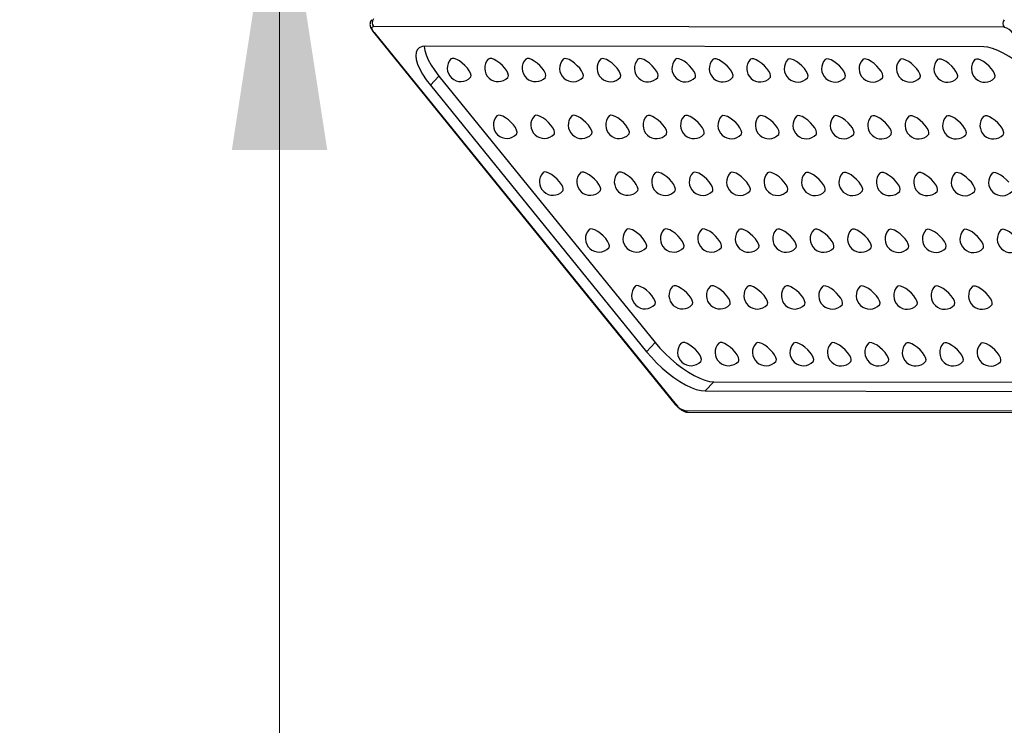
# Model space of a CAD drawing. Units: millimetres. Extents: x 5 to 292, y 5 to 415.
# Drawn here: x 22 to 33, y 358 to 366 of the extents above; entities that cross this region are included whole.
import ezdxf

# ---------------------------------------------------------------- set-up
doc = ezdxf.new("R2010")
doc.units = ezdxf.units.MM
doc.styles.add('SLDTEXTSTYLE0', font='TXT', dxfattribs={"width": 0.75})
doc.dimstyles.new('SLDDIMSTYLE0', dxfattribs={"dimtxt": 2.116667, "dimasz": 3.302, "dimexe": 0, "dimexo": 0.0625, "dimgap": 0.529167, "dimtad": 1, "dimdec": 0, "dimlfac": 35, "dimrnd": 1e-09, "dimzin": 12, "dimdsep": 46, "dimtxsty": 'SLDTEXTSTYLE0', "dimsah": 1, "dimcen": 0.09, "dimadec": 0, "dimazin": 3, "dimtfac": 1, "dimtdec": 0, "dimtofl": 0, "dimtmove": 0, "dimatfit": 3, "dimfxl": 0, "dimfrac": 2, "dimtolj": 1, "dimtzin": 12, "dimarcsym": 0})

# ---------------------------------------------------------------- blocks, each defined once
blk = doc.blocks.new('_D_1')
at = {"color": 7, "linetype": 'Continuous', "lineweight": 0}
for p, q in [((31.416, 367.47), (23.877, 367.47)), ((24.877, 195.793), (24.877, 367.47)), ((34.918, 195.793), (23.877, 195.793))]:
    blk.add_line(p, q, dxfattribs=at)
at = {"color": 7, "linetype": 'Continuous', "lineweight": 18}
for points in [[(24.877, 367.47), (24.369, 364.168), (25.385, 364.168)], [(24.877, 195.793), (25.385, 199.095), (24.369, 199.095)]]:
    blk.add_solid(points, dxfattribs=at)
at = {"color": 7, "linetype": 'Continuous', "lineweight": 18, "insert": (22.148, 283.117), "char_height": 2.1167, "attachment_point": 1, "rotation": 90, "style": 'SLDTEXTSTYLE0'}
blk.add_mtext('6009', dxfattribs=at)

msp = doc.modelspace()

# ---------------------------------------------------------------- linework, layer by layer
at = {"color": 7, "linetype": 'Continuous', "lineweight": 25}
for p, q in [((32.591, 365.474), (25.876, 365.482)), ((25.876, 365.423), (29.09, 361.462)), ((25.884, 365.42), (29.098, 361.459)), ((32.374, 365.266), (26.431, 365.273)), ((26.574, 364.954), (26.484, 364.857)), ((26.574, 364.954), (28.875, 362.12)), ((26.484, 364.857), (28.784, 362.022)), ((28.875, 362.12), (28.784, 362.022)), ((29.499, 361.702), (29.409, 361.605)), ((29.499, 361.702), (35.442, 361.695)), ((29.409, 361.605), (35.351, 361.598)), ((29.192, 361.397), (35.906, 361.389)), ((29.228, 361.379), (35.942, 361.371))]:
    msp.add_line(p, q, dxfattribs=at)
at = {"color": 7, "linetype": 'Continuous', "lineweight": 25, "flags": 128}
for points in [[(25.884, 365.42), (25.875, 365.432), (25.868, 365.444), (25.863, 365.454), (25.861, 365.464), (25.861, 365.472), (25.864, 365.477), (25.869, 365.481), (25.876, 365.482)], [(26.431, 365.273), (26.394, 365.269), (26.364, 365.257), (26.343, 365.236), (26.33, 365.207), (26.327, 365.172), (26.332, 365.13), (26.346, 365.082), (26.369, 365.03), (26.4, 364.974), (26.439, 364.916), (26.484, 364.857)], [(26.417, 365.273), (26.417, 365.269), (26.422, 365.227), (26.437, 365.18), (26.459, 365.128), (26.49, 365.072), (26.529, 365.014), (26.574, 364.954)], [(32.998, 364.849), (32.947, 364.908), (32.891, 364.967), (32.832, 365.022), (32.77, 365.075), (32.707, 365.122), (32.644, 365.164), (32.582, 365.2), (32.523, 365.229), (32.468, 365.249), (32.418, 365.262), (32.374, 365.266)], [(26.877, 365.039), (26.851, 365.068), (26.822, 365.094), (26.792, 365.116), (26.763, 365.132), (26.737, 365.142), (26.716, 365.144), (26.702, 365.138), (26.7, 365.136)], [(27.275, 365.039), (27.25, 365.067), (27.221, 365.093), (27.191, 365.115), (27.162, 365.132), (27.136, 365.141), (27.115, 365.143), (27.1, 365.137), (27.099, 365.136)], [(27.674, 365.039), (27.648, 365.067), (27.62, 365.093), (27.589, 365.115), (27.56, 365.131), (27.534, 365.141), (27.513, 365.143), (27.499, 365.137), (27.498, 365.136)], [(28.073, 365.038), (28.047, 365.066), (28.018, 365.092), (27.988, 365.114), (27.959, 365.131), (27.933, 365.14), (27.912, 365.142), (27.897, 365.136), (27.896, 365.135)], [(28.471, 365.038), (28.446, 365.066), (28.417, 365.092), (28.387, 365.114), (28.357, 365.13), (28.331, 365.14), (28.31, 365.142), (28.296, 365.136), (28.295, 365.135)], [(28.87, 365.037), (28.844, 365.065), (28.815, 365.091), (28.785, 365.113), (28.756, 365.13), (28.73, 365.139), (28.709, 365.141), (28.695, 365.135), (28.693, 365.134)], [(29.268, 365.037), (29.243, 365.065), (29.214, 365.091), (29.184, 365.113), (29.155, 365.129), (29.129, 365.139), (29.108, 365.141), (29.093, 365.135), (29.092, 365.134)], [(29.667, 365.036), (29.641, 365.064), (29.612, 365.09), (29.582, 365.112), (29.553, 365.129), (29.527, 365.138), (29.506, 365.14), (29.492, 365.134), (29.49, 365.133)], [(30.065, 365.036), (30.04, 365.064), (30.011, 365.09), (29.981, 365.112), (29.952, 365.128), (29.926, 365.138), (29.905, 365.14), (29.89, 365.134), (29.889, 365.133)], [(30.464, 365.035), (30.438, 365.063), (30.41, 365.089), (30.379, 365.111), (30.35, 365.128), (30.324, 365.137), (30.303, 365.139), (30.289, 365.134), (30.288, 365.132)], [(30.863, 365.035), (30.837, 365.063), (30.808, 365.089), (30.778, 365.111), (30.749, 365.127), (30.723, 365.137), (30.702, 365.139), (30.687, 365.133), (30.686, 365.132)], [(31.261, 365.034), (31.236, 365.062), (31.207, 365.088), (31.177, 365.111), (31.147, 365.127), (31.121, 365.136), (31.1, 365.138), (31.086, 365.133), (31.085, 365.131)], [(31.66, 365.034), (31.634, 365.062), (31.605, 365.088), (31.575, 365.11), (31.546, 365.126), (31.52, 365.136), (31.499, 365.138), (31.485, 365.132), (31.483, 365.131)], [(32.058, 365.033), (32.033, 365.061), (32.004, 365.088), (31.974, 365.11), (31.945, 365.126), (31.919, 365.135), (31.898, 365.137), (31.883, 365.132), (31.882, 365.13)], [(32.457, 365.033), (32.431, 365.061), (32.402, 365.087), (32.372, 365.109), (32.343, 365.125), (32.317, 365.135), (32.296, 365.137), (32.282, 365.131), (32.28, 365.13)], [(26.91, 364.943), (26.913, 364.947), (26.916, 364.963), (26.91, 364.985), (26.897, 365.011), (26.877, 365.039)], [(27.309, 364.942), (27.312, 364.946), (27.315, 364.963), (27.309, 364.985), (27.296, 365.011), (27.275, 365.039)], [(27.707, 364.942), (27.71, 364.946), (27.713, 364.962), (27.708, 364.984), (27.694, 365.01), (27.674, 365.039)], [(28.106, 364.941), (28.109, 364.946), (28.112, 364.962), (28.106, 364.984), (28.093, 365.01), (28.073, 365.038)], [(28.505, 364.941), (28.508, 364.945), (28.51, 364.961), (28.505, 364.983), (28.491, 365.009), (28.471, 365.038)], [(28.903, 364.94), (28.906, 364.945), (28.909, 364.961), (28.903, 364.983), (28.89, 365.009), (28.87, 365.037)], [(29.302, 364.94), (29.305, 364.944), (29.307, 364.96), (29.302, 364.982), (29.288, 365.009), (29.268, 365.037)], [(29.7, 364.939), (29.703, 364.944), (29.706, 364.96), (29.7, 364.982), (29.687, 365.008), (29.667, 365.036)], [(30.099, 364.939), (30.102, 364.943), (30.105, 364.96), (30.099, 364.982), (30.086, 365.008), (30.065, 365.036)], [(30.497, 364.938), (30.5, 364.943), (30.503, 364.959), (30.498, 364.981), (30.484, 365.007), (30.464, 365.035)], [(30.896, 364.938), (30.899, 364.942), (30.902, 364.959), (30.896, 364.981), (30.883, 365.007), (30.863, 365.035)], [(31.295, 364.937), (31.298, 364.942), (31.3, 364.958), (31.295, 364.98), (31.281, 365.006), (31.261, 365.034)], [(31.693, 364.937), (31.696, 364.941), (31.699, 364.958), (31.693, 364.98), (31.68, 365.006), (31.66, 365.034)], [(32.092, 364.937), (32.095, 364.941), (32.097, 364.957), (32.092, 364.979), (32.078, 365.005), (32.058, 365.033)], [(32.49, 364.936), (32.493, 364.94), (32.496, 364.957), (32.49, 364.979), (32.477, 365.005), (32.457, 365.033)], [(27.367, 364.435), (27.342, 364.463), (27.313, 364.489), (27.283, 364.511), (27.254, 364.528), (27.228, 364.537), (27.207, 364.539), (27.192, 364.533), (27.191, 364.532)], [(27.766, 364.434), (27.741, 364.463), (27.712, 364.489), (27.681, 364.511), (27.652, 364.527), (27.626, 364.537), (27.605, 364.539), (27.591, 364.533), (27.59, 364.532)], [(28.165, 364.434), (28.139, 364.462), (28.11, 364.488), (28.08, 364.51), (28.051, 364.527), (28.025, 364.536), (28.004, 364.538), (27.989, 364.532), (27.988, 364.531)], [(28.563, 364.434), (28.538, 364.462), (28.509, 364.488), (28.479, 364.51), (28.449, 364.526), (28.423, 364.536), (28.402, 364.538), (28.388, 364.532), (28.387, 364.531)], [(28.962, 364.433), (28.936, 364.461), (28.907, 364.487), (28.877, 364.509), (28.848, 364.526), (28.822, 364.535), (28.801, 364.537), (28.787, 364.531), (28.785, 364.53)], [(29.36, 364.433), (29.335, 364.461), (29.306, 364.487), (29.276, 364.509), (29.247, 364.525), (29.221, 364.535), (29.2, 364.537), (29.185, 364.531), (29.184, 364.53)], [(29.759, 364.432), (29.733, 364.46), (29.704, 364.486), (29.674, 364.508), (29.645, 364.525), (29.619, 364.534), (29.598, 364.536), (29.584, 364.53), (29.582, 364.529)], [(30.157, 364.432), (30.132, 364.46), (30.103, 364.486), (30.073, 364.508), (30.044, 364.524), (30.018, 364.534), (29.997, 364.536), (29.982, 364.53), (29.981, 364.529)], [(30.556, 364.431), (30.531, 364.459), (30.502, 364.485), (30.471, 364.507), (30.442, 364.524), (30.416, 364.533), (30.395, 364.535), (30.381, 364.53), (30.38, 364.528)], [(30.955, 364.431), (30.929, 364.459), (30.9, 364.485), (30.87, 364.507), (30.841, 364.523), (30.815, 364.533), (30.794, 364.535), (30.779, 364.529), (30.778, 364.528)], [(31.353, 364.43), (31.328, 364.458), (31.299, 364.484), (31.269, 364.506), (31.239, 364.523), (31.213, 364.532), (31.192, 364.534), (31.178, 364.529), (31.177, 364.527)], [(31.752, 364.43), (31.726, 364.458), (31.697, 364.484), (31.667, 364.506), (31.638, 364.522), (31.612, 364.532), (31.591, 364.534), (31.577, 364.528), (31.575, 364.527)], [(32.15, 364.429), (32.125, 364.457), (32.096, 364.484), (32.066, 364.506), (32.037, 364.522), (32.011, 364.531), (31.99, 364.533), (31.975, 364.528), (31.974, 364.526)], [(32.549, 364.429), (32.523, 364.457), (32.494, 364.483), (32.464, 364.505), (32.435, 364.521), (32.409, 364.531), (32.388, 364.533), (32.374, 364.527), (32.372, 364.526)], [(27.401, 364.338), (27.404, 364.342), (27.407, 364.359), (27.401, 364.381), (27.388, 364.407), (27.367, 364.435)], [(27.799, 364.338), (27.803, 364.342), (27.805, 364.358), (27.8, 364.38), (27.786, 364.406), (27.766, 364.434)], [(28.198, 364.337), (28.201, 364.342), (28.204, 364.358), (28.198, 364.38), (28.185, 364.406), (28.165, 364.434)], [(28.597, 364.337), (28.6, 364.341), (28.602, 364.357), (28.597, 364.379), (28.583, 364.405), (28.563, 364.434)], [(28.995, 364.336), (28.998, 364.341), (29.001, 364.357), (28.995, 364.379), (28.982, 364.405), (28.962, 364.433)], [(29.394, 364.336), (29.397, 364.34), (29.399, 364.356), (29.394, 364.378), (29.38, 364.404), (29.36, 364.433)], [(29.792, 364.335), (29.795, 364.34), (29.798, 364.356), (29.792, 364.378), (29.779, 364.404), (29.759, 364.432)], [(30.191, 364.335), (30.194, 364.339), (30.197, 364.356), (30.191, 364.378), (30.178, 364.404), (30.157, 364.432)], [(30.589, 364.334), (30.593, 364.339), (30.595, 364.355), (30.59, 364.377), (30.576, 364.403), (30.556, 364.431)], [(30.988, 364.334), (30.991, 364.338), (30.994, 364.355), (30.988, 364.377), (30.975, 364.403), (30.955, 364.431)], [(31.387, 364.333), (31.39, 364.338), (31.392, 364.354), (31.387, 364.376), (31.373, 364.402), (31.353, 364.43)], [(31.785, 364.333), (31.788, 364.337), (31.791, 364.354), (31.785, 364.376), (31.772, 364.402), (31.752, 364.43)], [(32.184, 364.332), (32.187, 364.337), (32.189, 364.353), (32.184, 364.375), (32.17, 364.401), (32.15, 364.429)], [(32.582, 364.332), (32.585, 364.336), (32.588, 364.353), (32.582, 364.375), (32.569, 364.401), (32.549, 364.429)], [(27.858, 363.83), (27.833, 363.859), (27.804, 363.885), (27.773, 363.907), (27.744, 363.923), (27.718, 363.933), (27.697, 363.935), (27.683, 363.929), (27.682, 363.927)], [(28.257, 363.83), (28.231, 363.858), (28.202, 363.884), (28.172, 363.906), (28.143, 363.923), (28.117, 363.932), (28.096, 363.934), (28.082, 363.928), (28.08, 363.927)], [(28.655, 363.83), (28.63, 363.858), (28.601, 363.884), (28.571, 363.906), (28.541, 363.922), (28.515, 363.932), (28.494, 363.934), (28.48, 363.928), (28.479, 363.927)], [(29.054, 363.829), (29.028, 363.857), (28.999, 363.883), (28.969, 363.905), (28.94, 363.922), (28.914, 363.931), (28.893, 363.933), (28.879, 363.927), (28.877, 363.926)], [(29.452, 363.829), (29.427, 363.857), (29.398, 363.883), (29.368, 363.905), (29.339, 363.921), (29.313, 363.931), (29.292, 363.933), (29.277, 363.927), (29.276, 363.926)], [(29.851, 363.828), (29.825, 363.856), (29.796, 363.882), (29.766, 363.904), (29.737, 363.921), (29.711, 363.93), (29.69, 363.932), (29.676, 363.926), (29.674, 363.925)], [(30.249, 363.828), (30.224, 363.856), (30.195, 363.882), (30.165, 363.904), (30.136, 363.92), (30.11, 363.93), (30.089, 363.932), (30.074, 363.926), (30.073, 363.925)], [(30.648, 363.827), (30.623, 363.855), (30.594, 363.881), (30.563, 363.903), (30.534, 363.92), (30.508, 363.929), (30.487, 363.931), (30.473, 363.926), (30.472, 363.924)], [(31.047, 363.827), (31.021, 363.855), (30.992, 363.881), (30.962, 363.903), (30.933, 363.919), (30.907, 363.929), (30.886, 363.931), (30.872, 363.925), (30.87, 363.924)], [(31.445, 363.826), (31.42, 363.854), (31.391, 363.88), (31.361, 363.902), (31.331, 363.919), (31.305, 363.928), (31.284, 363.93), (31.27, 363.925), (31.269, 363.923)], [(31.844, 363.826), (31.818, 363.854), (31.789, 363.88), (31.759, 363.902), (31.73, 363.918), (31.704, 363.928), (31.683, 363.93), (31.669, 363.924), (31.667, 363.923)], [(32.242, 363.825), (32.217, 363.853), (32.188, 363.879), (32.158, 363.902), (32.129, 363.918), (32.103, 363.927), (32.082, 363.929), (32.067, 363.924), (32.066, 363.922)], [(32.641, 363.825), (32.615, 363.853), (32.586, 363.879), (32.556, 363.901), (32.527, 363.917), (32.501, 363.927), (32.48, 363.929), (32.466, 363.923), (32.464, 363.922)], [(27.891, 363.734), (27.895, 363.738), (27.897, 363.754), (27.892, 363.776), (27.878, 363.802), (27.858, 363.83)], [(28.29, 363.733), (28.293, 363.737), (28.296, 363.754), (28.29, 363.776), (28.277, 363.802), (28.257, 363.83)], [(28.689, 363.733), (28.692, 363.737), (28.694, 363.753), (28.689, 363.775), (28.675, 363.801), (28.655, 363.83)], [(29.087, 363.732), (29.09, 363.737), (29.093, 363.753), (29.087, 363.775), (29.074, 363.801), (29.054, 363.829)], [(29.486, 363.732), (29.489, 363.736), (29.491, 363.752), (29.486, 363.774), (29.472, 363.8), (29.452, 363.829)], [(29.884, 363.731), (29.887, 363.736), (29.89, 363.752), (29.884, 363.774), (29.871, 363.8), (29.851, 363.828)], [(30.283, 363.731), (30.286, 363.735), (30.289, 363.752), (30.283, 363.774), (30.27, 363.8), (30.249, 363.828)], [(30.681, 363.73), (30.685, 363.735), (30.687, 363.751), (30.682, 363.773), (30.668, 363.799), (30.648, 363.827)], [(31.08, 363.73), (31.083, 363.734), (31.086, 363.751), (31.08, 363.773), (31.067, 363.799), (31.047, 363.827)], [(31.479, 363.729), (31.482, 363.734), (31.484, 363.75), (31.479, 363.772), (31.465, 363.798), (31.445, 363.826)], [(31.877, 363.729), (31.88, 363.733), (31.883, 363.75), (31.877, 363.772), (31.864, 363.798), (31.844, 363.826)], [(32.276, 363.728), (32.279, 363.733), (32.281, 363.749), (32.276, 363.771), (32.262, 363.797), (32.242, 363.825)], [(28.349, 363.226), (28.323, 363.254), (28.294, 363.28), (28.264, 363.302), (28.235, 363.319), (28.209, 363.328), (28.188, 363.33), (28.174, 363.324), (28.172, 363.323)], [(28.747, 363.225), (28.722, 363.254), (28.693, 363.28), (28.663, 363.302), (28.633, 363.318), (28.607, 363.328), (28.586, 363.33), (28.572, 363.324), (28.571, 363.323)], [(29.146, 363.225), (29.12, 363.253), (29.091, 363.279), (29.061, 363.301), (29.032, 363.318), (29.006, 363.327), (28.985, 363.329), (28.971, 363.323), (28.969, 363.322)], [(29.544, 363.225), (29.519, 363.253), (29.49, 363.279), (29.46, 363.301), (29.431, 363.317), (29.405, 363.327), (29.384, 363.329), (29.369, 363.323), (29.368, 363.322)], [(29.943, 363.224), (29.917, 363.252), (29.888, 363.278), (29.858, 363.3), (29.829, 363.317), (29.803, 363.326), (29.782, 363.328), (29.768, 363.322), (29.766, 363.321)], [(30.341, 363.224), (30.316, 363.252), (30.287, 363.278), (30.257, 363.3), (30.228, 363.316), (30.202, 363.326), (30.181, 363.328), (30.166, 363.322), (30.165, 363.321)], [(30.74, 363.223), (30.715, 363.251), (30.686, 363.277), (30.655, 363.299), (30.626, 363.316), (30.6, 363.325), (30.579, 363.327), (30.565, 363.321), (30.564, 363.32)], [(31.139, 363.223), (31.113, 363.251), (31.084, 363.277), (31.054, 363.299), (31.025, 363.315), (30.999, 363.325), (30.978, 363.327), (30.964, 363.321), (30.962, 363.32)], [(31.537, 363.222), (31.512, 363.25), (31.483, 363.276), (31.453, 363.298), (31.423, 363.315), (31.397, 363.324), (31.376, 363.326), (31.362, 363.321), (31.361, 363.319)], [(31.936, 363.222), (31.91, 363.25), (31.881, 363.276), (31.851, 363.298), (31.822, 363.314), (31.796, 363.324), (31.775, 363.326), (31.761, 363.32), (31.759, 363.319)], [(32.334, 363.221), (32.309, 363.249), (32.28, 363.275), (32.25, 363.297), (32.221, 363.314), (32.195, 363.323), (32.174, 363.325), (32.159, 363.32), (32.158, 363.318)], [(32.733, 363.221), (32.707, 363.249), (32.678, 363.275), (32.648, 363.297), (32.619, 363.313), (32.593, 363.323), (32.572, 363.325), (32.558, 363.319), (32.556, 363.318)], [(28.382, 363.129), (28.385, 363.133), (28.388, 363.15), (28.382, 363.172), (28.369, 363.198), (28.349, 363.226)], [(28.781, 363.129), (28.784, 363.133), (28.786, 363.149), (28.781, 363.171), (28.767, 363.197), (28.747, 363.225)], [(29.179, 363.128), (29.182, 363.133), (29.185, 363.149), (29.179, 363.171), (29.166, 363.197), (29.146, 363.225)], [(29.578, 363.128), (29.581, 363.132), (29.583, 363.148), (29.578, 363.17), (29.564, 363.196), (29.544, 363.225)], [(29.976, 363.127), (29.979, 363.132), (29.982, 363.148), (29.976, 363.17), (29.963, 363.196), (29.943, 363.224)], [(30.375, 363.127), (30.378, 363.131), (30.381, 363.147), (30.375, 363.169), (30.362, 363.196), (30.341, 363.224)], [(30.773, 363.126), (30.777, 363.131), (30.779, 363.147), (30.774, 363.169), (30.76, 363.195), (30.74, 363.223)], [(31.172, 363.126), (31.175, 363.13), (31.178, 363.147), (31.172, 363.169), (31.159, 363.195), (31.139, 363.223)], [(31.571, 363.125), (31.574, 363.13), (31.576, 363.146), (31.571, 363.168), (31.557, 363.194), (31.537, 363.222)], [(31.969, 363.125), (31.972, 363.129), (31.975, 363.146), (31.969, 363.168), (31.956, 363.194), (31.936, 363.222)], [(32.368, 363.124), (32.371, 363.129), (32.373, 363.145), (32.368, 363.167), (32.354, 363.193), (32.334, 363.221)], [(28.839, 362.621), (28.814, 362.65), (28.785, 362.676), (28.755, 362.698), (28.725, 362.714), (28.699, 362.724), (28.678, 362.726), (28.664, 362.72), (28.663, 362.719)], [(29.238, 362.621), (29.212, 362.649), (29.183, 362.675), (29.153, 362.697), (29.124, 362.714), (29.098, 362.723), (29.077, 362.725), (29.063, 362.719), (29.061, 362.718)], [(29.636, 362.621), (29.611, 362.649), (29.582, 362.675), (29.552, 362.697), (29.523, 362.713), (29.497, 362.723), (29.476, 362.725), (29.461, 362.719), (29.46, 362.718)], [(30.035, 362.62), (30.009, 362.648), (29.981, 362.674), (29.95, 362.696), (29.921, 362.713), (29.895, 362.722), (29.874, 362.724), (29.86, 362.718), (29.859, 362.717)], [(30.433, 362.62), (30.408, 362.648), (30.379, 362.674), (30.349, 362.696), (30.32, 362.712), (30.294, 362.722), (30.273, 362.724), (30.258, 362.718), (30.257, 362.717)], [(30.832, 362.619), (30.807, 362.647), (30.778, 362.673), (30.748, 362.695), (30.718, 362.712), (30.692, 362.721), (30.671, 362.723), (30.657, 362.717), (30.656, 362.716)], [(31.231, 362.619), (31.205, 362.647), (31.176, 362.673), (31.146, 362.695), (31.117, 362.711), (31.091, 362.721), (31.07, 362.723), (31.056, 362.717), (31.054, 362.716)], [(31.629, 362.618), (31.604, 362.646), (31.575, 362.672), (31.545, 362.694), (31.515, 362.711), (31.489, 362.72), (31.468, 362.722), (31.454, 362.717), (31.453, 362.715)], [(32.028, 362.618), (32.002, 362.646), (31.973, 362.672), (31.943, 362.694), (31.914, 362.71), (31.888, 362.72), (31.867, 362.722), (31.853, 362.716), (31.851, 362.715)], [(32.426, 362.617), (32.401, 362.645), (32.372, 362.671), (32.342, 362.693), (32.313, 362.71), (32.287, 362.719), (32.266, 362.721), (32.251, 362.716), (32.25, 362.714)], [(28.873, 362.525), (28.876, 362.529), (28.878, 362.545), (28.873, 362.567), (28.859, 362.593), (28.839, 362.621)], [(29.271, 362.524), (29.274, 362.529), (29.277, 362.545), (29.271, 362.567), (29.258, 362.593), (29.238, 362.621)], [(29.67, 362.524), (29.673, 362.528), (29.675, 362.544), (29.67, 362.566), (29.656, 362.592), (29.636, 362.621)], [(30.068, 362.523), (30.071, 362.528), (30.074, 362.544), (30.068, 362.566), (30.055, 362.592), (30.035, 362.62)], [(30.467, 362.523), (30.47, 362.527), (30.473, 362.543), (30.467, 362.565), (30.454, 362.591), (30.433, 362.62)], [(30.865, 362.522), (30.869, 362.527), (30.871, 362.543), (30.866, 362.565), (30.852, 362.591), (30.832, 362.619)], [(31.264, 362.522), (31.267, 362.526), (31.27, 362.543), (31.264, 362.565), (31.251, 362.591), (31.231, 362.619)], [(31.663, 362.521), (31.666, 362.526), (31.668, 362.542), (31.663, 362.564), (31.649, 362.59), (31.629, 362.618)], [(32.061, 362.521), (32.064, 362.525), (32.067, 362.542), (32.061, 362.564), (32.048, 362.59), (32.028, 362.618)], [(32.46, 362.52), (32.463, 362.525), (32.465, 362.541), (32.46, 362.563), (32.446, 362.589), (32.426, 362.617)], [(28.875, 362.12), (28.926, 362.06), (28.982, 362.002), (29.041, 361.946), (29.103, 361.894), (29.166, 361.847), (29.229, 361.804), (29.291, 361.769), (29.35, 361.74), (29.405, 361.719), (29.455, 361.707), (29.499, 361.702)], [(29.33, 362.017), (29.304, 362.045), (29.275, 362.071), (29.245, 362.093), (29.216, 362.11), (29.19, 362.119), (29.169, 362.121), (29.155, 362.115), (29.153, 362.114)], [(29.728, 362.017), (29.703, 362.045), (29.674, 362.071), (29.644, 362.093), (29.615, 362.109), (29.589, 362.119), (29.568, 362.121), (29.553, 362.115), (29.552, 362.114)], [(30.127, 362.016), (30.101, 362.044), (30.073, 362.07), (30.042, 362.092), (30.013, 362.109), (29.987, 362.118), (29.966, 362.12), (29.952, 362.114), (29.951, 362.113)], [(30.525, 362.016), (30.5, 362.044), (30.471, 362.07), (30.441, 362.092), (30.412, 362.108), (30.386, 362.118), (30.365, 362.12), (30.35, 362.114), (30.349, 362.113)], [(30.924, 362.015), (30.899, 362.043), (30.87, 362.069), (30.84, 362.091), (30.81, 362.108), (30.784, 362.117), (30.763, 362.119), (30.749, 362.113), (30.748, 362.112)], [(31.323, 362.015), (31.297, 362.043), (31.268, 362.069), (31.238, 362.091), (31.209, 362.107), (31.183, 362.117), (31.162, 362.119), (31.148, 362.113), (31.146, 362.112)], [(31.721, 362.014), (31.696, 362.042), (31.667, 362.068), (31.637, 362.09), (31.607, 362.107), (31.581, 362.116), (31.56, 362.118), (31.546, 362.113), (31.545, 362.111)], [(32.12, 362.014), (32.094, 362.042), (32.065, 362.068), (32.035, 362.09), (32.006, 362.106), (31.98, 362.116), (31.959, 362.118), (31.945, 362.112), (31.943, 362.111)], [(32.518, 362.013), (32.493, 362.041), (32.464, 362.067), (32.434, 362.089), (32.405, 362.106), (32.379, 362.115), (32.358, 362.117), (32.343, 362.112), (32.342, 362.11)], [(28.784, 362.022), (28.836, 361.963), (28.891, 361.904), (28.951, 361.849), (29.013, 361.796), (29.076, 361.749), (29.139, 361.707), (29.2, 361.671), (29.259, 361.642), (29.314, 361.622), (29.364, 361.609), (29.409, 361.605)], [(29.363, 361.92), (29.366, 361.924), (29.369, 361.941), (29.363, 361.963), (29.35, 361.989), (29.33, 362.017)], [(29.762, 361.92), (29.765, 361.924), (29.767, 361.94), (29.762, 361.962), (29.748, 361.988), (29.728, 362.017)], [(30.16, 361.919), (30.163, 361.924), (30.166, 361.94), (30.16, 361.962), (30.147, 361.988), (30.127, 362.016)], [(30.559, 361.919), (30.562, 361.923), (30.565, 361.939), (30.559, 361.961), (30.546, 361.987), (30.525, 362.016)], [(30.957, 361.918), (30.961, 361.923), (30.963, 361.939), (30.958, 361.961), (30.944, 361.987), (30.924, 362.015)], [(31.356, 361.918), (31.359, 361.922), (31.362, 361.939), (31.356, 361.961), (31.343, 361.987), (31.323, 362.015)], [(31.755, 361.917), (31.758, 361.922), (31.76, 361.938), (31.755, 361.96), (31.741, 361.986), (31.721, 362.014)], [(32.153, 361.917), (32.156, 361.921), (32.159, 361.938), (32.153, 361.96), (32.14, 361.986), (32.12, 362.014)], [(32.552, 361.916), (32.555, 361.921), (32.557, 361.937), (32.552, 361.959), (32.538, 361.985), (32.518, 362.013)]]:
    msp.add_lwpolyline(points, dxfattribs=at)
at = {"color": 7, "linetype": 'Continuous', "lineweight": 25}
for centre, radius, start, end in [((25.926, 365.521), 0.0632, 138.6639, 218.0992), ((32.64, 365.513), 0.0632, 138.6639, 218.0992), ((25.883, 365.429), 0.00943, 221.7469, 277.4181), ((32.555, 365.319), 0.159, 35.5331, 76.935), ((26.805, 365.04), 0.143, 137.2587, 317.2587), ((27.204, 365.039), 0.143, 137.2587, 317.2587), ((27.603, 365.039), 0.143, 137.2587, 317.2587), ((28.001, 365.038), 0.143, 137.2587, 317.2587), ((28.4, 365.038), 0.143, 137.2587, 317.2587), ((28.798, 365.037), 0.143, 137.2587, 317.2587), ((29.197, 365.037), 0.143, 137.2587, 317.2587), ((29.595, 365.036), 0.143, 137.2587, 317.2587), ((29.994, 365.036), 0.143, 137.2587, 317.2587), ((30.393, 365.035), 0.143, 137.2587, 317.2587), ((30.791, 365.035), 0.143, 137.2587, 317.2587), ((31.19, 365.034), 0.143, 137.2587, 317.2587), ((31.588, 365.034), 0.143, 137.2587, 317.2587), ((31.987, 365.033), 0.143, 137.2587, 317.2587), ((32.385, 365.033), 0.143, 137.2587, 317.2587), ((27.296, 364.435), 0.143, 137.2587, 317.2587), ((27.695, 364.435), 0.143, 137.2587, 317.2587), ((28.093, 364.434), 0.143, 137.2587, 317.2587), ((28.492, 364.434), 0.143, 137.2587, 317.2587), ((28.89, 364.433), 0.143, 137.2587, 317.2587), ((29.289, 364.433), 0.143, 137.2587, 317.2587), ((29.687, 364.432), 0.143, 137.2587, 317.2587), ((30.086, 364.432), 0.143, 137.2587, 317.2587), ((30.485, 364.431), 0.143, 137.2587, 317.2587), ((30.883, 364.431), 0.143, 137.2587, 317.2587), ((31.282, 364.43), 0.143, 137.2587, 317.2587), ((31.68, 364.43), 0.143, 137.2587, 317.2587), ((32.079, 364.429), 0.143, 137.2587, 317.2587), ((32.477, 364.429), 0.143, 137.2587, 317.2587), ((27.787, 363.831), 0.143, 137.2587, 317.2587), ((28.185, 363.83), 0.143, 137.2587, 317.2587), ((28.584, 363.83), 0.143, 137.2587, 317.2587), ((28.982, 363.829), 0.143, 137.2587, 317.2587), ((29.381, 363.829), 0.143, 137.2587, 317.2587), ((29.779, 363.828), 0.143, 137.2587, 317.2587), ((30.178, 363.828), 0.143, 137.2587, 317.2587), ((30.577, 363.827), 0.143, 137.2587, 317.2587), ((30.975, 363.827), 0.143, 137.2587, 317.2587), ((31.374, 363.826), 0.143, 137.2587, 317.2587), ((31.772, 363.826), 0.143, 137.2587, 317.2587), ((32.171, 363.825), 0.143, 137.2587, 317.2587), ((32.569, 363.825), 0.143, 137.2587, 317.2587), ((28.277, 363.226), 0.143, 137.2587, 317.2587), ((28.676, 363.226), 0.143, 137.2587, 317.2587), ((29.074, 363.225), 0.143, 137.2587, 317.2587), ((29.473, 363.225), 0.143, 137.2587, 317.2587), ((29.871, 363.224), 0.143, 137.2587, 317.2587), ((30.27, 363.224), 0.143, 137.2587, 317.2587), ((30.669, 363.223), 0.143, 137.2587, 317.2587), ((31.067, 363.223), 0.143, 137.2587, 317.2587), ((31.466, 363.222), 0.143, 137.2587, 317.2587), ((31.864, 363.222), 0.143, 137.2587, 317.2587), ((32.263, 363.221), 0.143, 137.2587, 317.2587), ((32.661, 363.221), 0.143, 137.2587, 317.2587), ((28.768, 362.622), 0.143, 137.2587, 317.2587), ((29.166, 362.621), 0.143, 137.2587, 317.2587), ((29.565, 362.621), 0.143, 137.2587, 317.2587), ((29.963, 362.62), 0.143, 137.2587, 317.2587), ((30.362, 362.62), 0.143, 137.2587, 317.2587), ((30.761, 362.619), 0.143, 137.2587, 317.2587), ((31.159, 362.619), 0.143, 137.2587, 317.2587), ((31.558, 362.618), 0.143, 137.2587, 317.2587), ((31.956, 362.618), 0.143, 137.2587, 317.2587), ((32.355, 362.617), 0.143, 137.2587, 317.2587), ((29.258, 362.017), 0.143, 137.2587, 317.2587), ((29.657, 362.017), 0.143, 137.2587, 317.2587), ((30.055, 362.016), 0.143, 137.2587, 317.2587), ((30.454, 362.016), 0.143, 137.2587, 317.2587), ((30.853, 362.015), 0.143, 137.2587, 317.2587), ((31.251, 362.015), 0.143, 137.2587, 317.2587), ((31.65, 362.014), 0.143, 137.2587, 317.2587), ((32.048, 362.014), 0.143, 137.2587, 317.2587), ((32.447, 362.013), 0.143, 137.2587, 317.2587), ((29.097, 361.469), 0.00943, 221.7514, 277.4176), ((29.228, 361.552), 0.159, 215.5331, 256.935), ((29.229, 361.425), 0.0463, 217.5552, 269.2192)]:
    msp.add_arc(centre, radius, start, end, dxfattribs=at)
for points, knots in [([(25.859, 365.555), (25.857, 365.553), (25.848, 365.545), (25.841, 365.527), (25.839, 365.505), (25.842, 365.484), (25.851, 365.46), (25.863, 365.44), (25.873, 365.427), (25.876, 365.423)], [0, 0, 0, 0, 0.067985, 0.223578, 0.367392, 0.516218, 0.687426, 0.897164, 1, 1, 1, 1]), ([(29.09, 361.462), (29.094, 361.458), (29.105, 361.445), (29.126, 361.425), (29.153, 361.404), (29.182, 361.389), (29.206, 361.38), (29.222, 361.379), (29.228, 361.379)], [0, 0, 0, 0, 0.101634, 0.29353, 0.486233, 0.686442, 0.886984, 1, 1, 1, 1])]:
    msp.add_open_spline(points, degree=3, knots=knots, dxfattribs=at)

# ---------------------------------------------------------------- dimensions: what is measured, and where the dimension line sits
at = {"color": 7, "linetype": 'Continuous', "lineweight": 18}
dim = msp.add_linear_dim(base=(24.877, 367.47), p1=(35.918, 195.793), p2=(32.416, 367.47), angle=90, dimstyle='SLDDIMSTYLE0', dxfattribs=at)
dim.commit()
dim.dimension.update_dxf_attribs({"geometry": '_D_1', "text_midpoint": (24.877, 286.245), "dimtype": 160})

doc.saveas('drawing.dxf')
